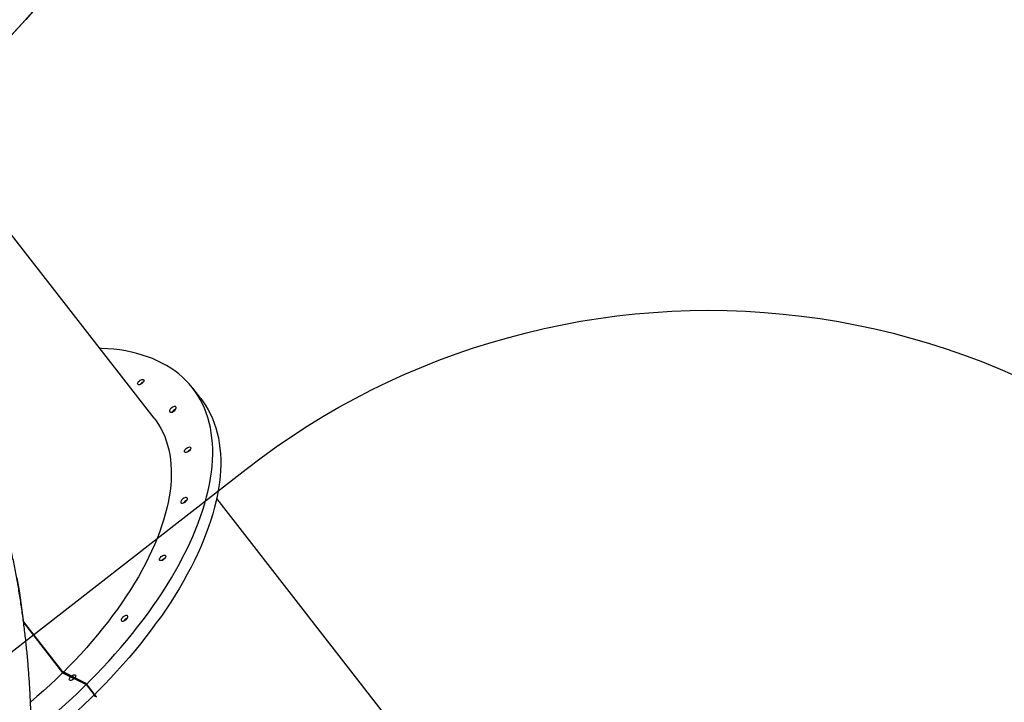
# Model space of a CAD drawing. Units: centimetres. Extents: x -1914 to 1094, y -7000 to -4743.
# Drawn here: x 171 to 302, y -6138 to -6047 of the extents above; entities that cross this region are included whole.
import ezdxf

# ---------------------------------------------------------------- set-up
doc = ezdxf.new("R2010")
doc.units = ezdxf.units.CM
doc.layers.add('VP-DIM', color=7, linetype='Continuous')
doc.layers.add('VP-HIC', color=6, linetype='Continuous')
doc.layers.add('VP-EQ', color=7, linetype='Continuous', true_color=0x8a3492)
doc.dimstyles.new('Strefa', dxfattribs={"dimtxt": 14, "dimasz": 20, "dimexe": 20, "dimexo": 50, "dimgap": 20, "dimtad": 0, "dimdec": 0, "dimzin": 0, "dimdsep": 46, "dimtxsty": 'Standard', "dimcen": 0.09, "dimadec": 0, "dimazin": 0, "dimtfac": 1, "dimtdec": 4, "dimtofl": 0, "dimtmove": 0, "dimatfit": 3, "dimfxl": 70, "dimfxlon": 1, "dimtolj": 1, "dimtzin": 0, "dimarcsym": 0})

# ---------------------------------------------------------------- blocks, each defined once
blk = doc.blocks.new('*D22')
at = {"layer": 'Defpoints', "color": 0}
for p in [(380.04, -4865.06), (-1093.93, -6213.81), (380.04, -6337.92)]:
    blk.add_point(p, dxfattribs=at)
at = {"layer": 'VP-DIM', "color": 0, "lineweight": -2}
for p, q in [((-1093.93, -4965.06), (-1093.93, -4815.06)), ((380.04, -4965.06), (380.04, -4815.06)), ((-1043.93, -4865.06), (-441.8, -4865.06)), ((330.04, -4865.06), (-301.8, -4865.06))]:
    blk.add_line(p, q, dxfattribs=at)
at = {"layer": 'VP-DIM', "color": 0}
for points in [[(-1043.93, -4856.72), (-1043.93, -4873.39), (-1093.93, -4865.06)], [(330.04, -4873.39), (330.04, -4856.72), (380.04, -4865.06)]]:
    blk.add_solid(points, dxfattribs=at)
at = {"layer": 'VP-DIM', "color": 0, "insert": (-371.8, -4865.06), "char_height": 30, "attachment_point": 5}
blk.add_mtext('\\A1;1475', dxfattribs=at)
blk = doc.blocks.new('*D24')
at = {"layer": 'Defpoints', "color": 0}
for p in [(-1010.13, -5236.3), (-271, -6829.39), (877.76, -6829.39)]:
    blk.add_point(p, dxfattribs=at)
at = {"layer": 'VP-DIM', "color": 0, "lineweight": -2}
for p, q in [((777.76, -5236.3), (927.76, -5236.3)), ((877.76, -5286.3), (877.76, -5962.85)), ((877.76, -6779.39), (877.76, -6102.85)), ((777.76, -6829.39), (927.76, -6829.39))]:
    blk.add_line(p, q, dxfattribs=at)
at = {"layer": 'VP-DIM', "color": 0}
for points in [[(886.1, -5286.3), (869.43, -5286.3), (877.76, -5236.3)], [(869.43, -6779.39), (886.1, -6779.39), (877.76, -6829.39)]]:
    blk.add_solid(points, dxfattribs=at)
at = {"layer": 'VP-DIM', "color": 0, "insert": (877.76, -6032.85), "char_height": 30, "attachment_point": 5, "rotation": 90}
blk.add_mtext('\\A1;1595', dxfattribs=at)
blk = doc.blocks.new('*D83')
at = {"layer": 'Defpoints', "color": 0}
for p in [(-1010.57, -5084.17), (-199.49, -7000.16), (1044.15, -7000.16)]:
    blk.add_point(p, dxfattribs=at)
at = {"layer": 'VP-DIM', "color": 0, "lineweight": -2}
for p, q in [((944.15, -5084.17), (1094.15, -5084.17)), ((1044.15, -5134.17), (1044.15, -5985.31)), ((1044.15, -6950.16), (1044.15, -6115.31)), ((944.15, -7000.16), (1094.15, -7000.16))]:
    blk.add_line(p, q, dxfattribs=at)
at = {"layer": 'VP-DIM', "color": 0}
for points in [[(1052.49, -5134.17), (1035.82, -5134.17), (1044.15, -5084.17)], [(1035.82, -6950.16), (1052.49, -6950.16), (1044.15, -7000.16)]]:
    blk.add_solid(points, dxfattribs=at)
at = {"layer": 'VP-DIM', "color": 0, "insert": (1044.15, -6050.31), "char_height": 30, "attachment_point": 5, "rotation": 90}
blk.add_mtext('\\A1;1916', dxfattribs=at)
blk = doc.blocks.new('*D84')
at = {"layer": 'Defpoints', "color": 0}
for p in [(542.72, -4793.02), (-1299.56, -6085.95), (542.72, -6417.08)]:
    blk.add_point(p, dxfattribs=at)
at = {"layer": 'VP-DIM', "color": 0, "lineweight": -2}
for p, q in [((-1299.56, -4893.02), (-1299.56, -4743.02)), ((542.72, -4893.02), (542.72, -4743.02)), ((-1249.56, -4793.02), (-437.03, -4793.02)), ((492.72, -4793.02), (-297.03, -4793.02))]:
    blk.add_line(p, q, dxfattribs=at)
at = {"layer": 'VP-DIM', "color": 0}
for points in [[(-1249.56, -4784.68), (-1249.56, -4801.35), (-1299.56, -4793.02)], [(492.72, -4801.35), (492.72, -4784.68), (542.72, -4793.02)]]:
    blk.add_solid(points, dxfattribs=at)
at = {"layer": 'VP-DIM', "color": 0, "insert": (-367.03, -4793.02), "char_height": 30, "attachment_point": 5}
blk.add_mtext('\\A1;1842', dxfattribs=at)
blk = doc.blocks.new('S32')
at = {"color": 7, "linetype": 'Continuous', "lineweight": 25}
for p, q in [((19208.57, -3125.46), (19177.07, -3085.01)), ((19214.76, -3122.83), (19213.7, -3121.46)), ((19248.48, -3176.7), (19216.88, -3136.12)), ((19196.41, -3159.13), (19191.23, -3152.48)), ((19196.4, -3159.15), (19191.24, -3152.52)), ((19191.25, -3152.65), (19196.41, -3159.28)), ((19196.41, -3159.13), (19196.4, -3159.15)), ((19199.53, -3160.72), (19196.4, -3159.15)), ((19199.54, -3160.7), (19196.41, -3159.13)), ((19196.41, -3159.28), (19199.54, -3160.85)), ((19198.05, -3159.94), (19198.04, -3159.95)), ((19199.54, -3160.7), (19199.53, -3160.72)), ((19200.91, -3162.49), (19199.53, -3160.72)), ((19200.92, -3162.48), (19199.54, -3160.7)), ((19199.54, -3160.85), (19200.61, -3162.22)), ((19200.52, -3162.3), (19200.91, -3162.49)), ((19200.92, -3162.48), (19200.91, -3162.49))]:
    blk.add_line(p, q, dxfattribs=at)
at = {"color": 7, "linetype": 'Continuous', "lineweight": 25, "flags": 128}
for points in [[(19191.28, -3152.9), (19191.26, -3152.67), (19191, -3150.66), (19190.72, -3148.66), (19190.39, -3146.66)], [(19199.61, -3160.79), (19199.99, -3160.4), (19200.86, -3159.52), (19201.71, -3158.63), (19202.54, -3157.73), (19203.36, -3156.82), (19204.15, -3155.91), (19204.92, -3154.99), (19205.68, -3154.07), (19206.41, -3153.15), (19207.11, -3152.23), (19207.8, -3151.3), (19208.46, -3150.37), (19209.1, -3149.44), (19209.71, -3148.51), (19210.3, -3147.58), (19210.87, -3146.66), (19211.41, -3145.73), (19211.92, -3144.81), (19212.4, -3143.89), (19212.86, -3142.98), (19213.3, -3142.07), (19213.7, -3141.17), (19214.08, -3140.28), (19214.43, -3139.39), (19214.75, -3138.51), (19215.04, -3137.64), (19215.3, -3136.77), (19215.54, -3135.92), (19215.74, -3135.08), (19215.92, -3134.25), (19216.06, -3133.43), (19216.18, -3132.62), (19216.27, -3131.83), (19216.32, -3131.05), (19216.35, -3130.29), (19216.35, -3129.54), (19216.31, -3128.8), (19216.25, -3128.08), (19216.16, -3127.38), (19216.04, -3126.69), (19215.89, -3126.03), (19215.71, -3125.38), (19215.5, -3124.75), (19215.26, -3124.14), (19214.99, -3123.54), (19214.69, -3122.97), (19214.37, -3122.42), (19214.01, -3121.89), (19213.63, -3121.38), (19213.22, -3120.89), (19212.79, -3120.43), (19212.32, -3119.98), (19211.83, -3119.56), (19211.31, -3119.17), (19210.77, -3118.79), (19210.2, -3118.44), (19209.61, -3118.12), (19208.99, -3117.81), (19208.35, -3117.54), (19207.68, -3117.28), (19206.99, -3117.06), (19206.28, -3116.85), (19205.55, -3116.67), (19204.79, -3116.52), (19204.01, -3116.39), (19203.22, -3116.29), (19202.4, -3116.22), (19201.56, -3116.17), (19201.33, -3116.16)], [(19207.04, -3120.77), (19206.94, -3120.86), (19206.82, -3120.93), (19206.71, -3120.98), (19206.6, -3121.01), (19206.51, -3121.01), (19206.43, -3120.99), (19206.39, -3120.93), (19206.37, -3120.86), (19206.39, -3120.77), (19206.44, -3120.68), (19206.51, -3120.58), (19206.61, -3120.48), (19206.72, -3120.4), (19206.83, -3120.34), (19206.94, -3120.3), (19207.05, -3120.29), (19207.13, -3120.3), (19207.19, -3120.34), (19207.22, -3120.4), (19207.22, -3120.48), (19207.18, -3120.57), (19207.12, -3120.67), (19207.04, -3120.77)], [(19214.76, -3122.83), (19215.08, -3123.26), (19215.43, -3123.79), (19215.76, -3124.34), (19216.05, -3124.91), (19216.32, -3125.5), (19216.56, -3126.11), (19216.77, -3126.74), (19216.95, -3127.39), (19217.1, -3128.06), (19217.22, -3128.75), (19217.32, -3129.45), (19217.38, -3130.17), (19217.41, -3130.9), (19217.41, -3131.65), (19217.39, -3132.42), (19217.33, -3133.2), (19217.24, -3133.99), (19217.13, -3134.8), (19216.98, -3135.61), (19216.8, -3136.45), (19216.6, -3137.29), (19216.37, -3138.14), (19216.1, -3139), (19215.81, -3139.87), (19215.49, -3140.75), (19215.14, -3141.64), (19214.76, -3142.54), (19214.36, -3143.44), (19213.93, -3144.35), (19213.47, -3145.26), (19212.98, -3146.18), (19212.47, -3147.1), (19211.93, -3148.02), (19211.37, -3148.95), (19210.78, -3149.88), (19210.16, -3150.81), (19209.53, -3151.74), (19208.86, -3152.66), (19208.18, -3153.59), (19207.47, -3154.52), (19206.74, -3155.44), (19205.99, -3156.36), (19205.21, -3157.28), (19204.42, -3158.19), (19203.61, -3159.09), (19202.78, -3159.99), (19201.92, -3160.88), (19201.05, -3161.77), (19200.67, -3162.15)], [(19211.31, -3124.41), (19211.39, -3124.31), (19211.46, -3124.21), (19211.49, -3124.11), (19211.5, -3124.03), (19211.47, -3123.96), (19211.42, -3123.92), (19211.34, -3123.9), (19211.24, -3123.9), (19211.13, -3123.94), (19211.02, -3123.99), (19210.9, -3124.06), (19210.8, -3124.15), (19210.72, -3124.25), (19210.65, -3124.35), (19210.62, -3124.45), (19210.61, -3124.53), (19210.64, -3124.6), (19210.69, -3124.64), (19210.77, -3124.66), (19210.86, -3124.66), (19210.97, -3124.63), (19211.09, -3124.57), (19211.2, -3124.5), (19211.31, -3124.41)], [(19208.57, -3125.46), (19208.82, -3125.8), (19209.15, -3126.29), (19209.45, -3126.8), (19209.72, -3127.33), (19209.97, -3127.89), (19210.18, -3128.46), (19210.36, -3129.05), (19210.52, -3129.66), (19210.64, -3130.29), (19210.74, -3130.94), (19210.81, -3131.6), (19210.84, -3132.28), (19210.85, -3132.98), (19210.82, -3133.68), (19210.77, -3134.41), (19210.69, -3135.15), (19210.57, -3135.9), (19210.43, -3136.66), (19210.26, -3137.43), (19210.05, -3138.22), (19209.82, -3139.02), (19209.56, -3139.82), (19209.27, -3140.64), (19208.96, -3141.46), (19208.61, -3142.29), (19208.24, -3143.13), (19207.84, -3143.97), (19207.41, -3144.82), (19206.95, -3145.67), (19206.47, -3146.52), (19205.96, -3147.38), (19205.43, -3148.24), (19204.87, -3149.1), (19204.29, -3149.97), (19203.68, -3150.83), (19203.05, -3151.69), (19202.4, -3152.55), (19201.72, -3153.41), (19201.03, -3154.26), (19200.31, -3155.11), (19199.57, -3155.96), (19198.81, -3156.79), (19198.03, -3157.63), (19197.23, -3158.45), (19196.51, -3159.18)], [(19210.95, -3124.63), (19210.98, -3124.59), (19211.07, -3124.5)], [(19213.26, -3129.77), (19213.16, -3129.85), (19213.04, -3129.93), (19212.93, -3129.98), (19212.82, -3130.01), (19212.73, -3130.01), (19212.65, -3129.98), (19212.61, -3129.93), (19212.59, -3129.86), (19212.61, -3129.77), (19212.66, -3129.67), (19212.73, -3129.57), (19212.83, -3129.48), (19212.94, -3129.4), (19213.05, -3129.33), (19213.16, -3129.29), (19213.26, -3129.28), (19213.35, -3129.29), (19213.41, -3129.33), (19213.44, -3129.39), (19213.44, -3129.48), (19213.4, -3129.57), (19213.34, -3129.67), (19213.26, -3129.77)], [(19212.81, -3136.5), (19212.89, -3136.41), (19212.96, -3136.31), (19212.99, -3136.21), (19213, -3136.13), (19212.97, -3136.06), (19212.92, -3136.02), (19212.84, -3136), (19212.74, -3136), (19212.63, -3136.03), (19212.52, -3136.09), (19212.4, -3136.16), (19212.3, -3136.25), (19212.21, -3136.35), (19212.15, -3136.45), (19212.12, -3136.54), (19212.11, -3136.63), (19212.13, -3136.69), (19212.19, -3136.74), (19212.27, -3136.76), (19212.36, -3136.75), (19212.47, -3136.72), (19212.59, -3136.67), (19212.7, -3136.59), (19212.81, -3136.5)], [(19212.45, -3136.73), (19212.48, -3136.69), (19212.57, -3136.59)], [(19209.94, -3144.14), (19209.83, -3144.23), (19209.72, -3144.3), (19209.6, -3144.35), (19209.5, -3144.38), (19209.4, -3144.38), (19209.33, -3144.36), (19209.29, -3144.3), (19209.27, -3144.23), (19209.29, -3144.14), (19209.34, -3144.05), (19209.41, -3143.95), (19209.5, -3143.85), (19209.61, -3143.77), (19209.73, -3143.71), (19209.84, -3143.67), (19209.94, -3143.65), (19210.03, -3143.67), (19210.08, -3143.71), (19210.11, -3143.77), (19210.11, -3143.85), (19210.08, -3143.94), (19210.02, -3144.04), (19209.94, -3144.14)], [(19204.89, -3152.18), (19204.97, -3152.08), (19205.04, -3151.98), (19205.07, -3151.89), (19205.08, -3151.8), (19205.05, -3151.73), (19205, -3151.69), (19204.92, -3151.67), (19204.83, -3151.67), (19204.71, -3151.71), (19204.6, -3151.76), (19204.49, -3151.84), (19204.38, -3151.92), (19204.3, -3152.02), (19204.23, -3152.12), (19204.2, -3152.22), (19204.19, -3152.3), (19204.22, -3152.37), (19204.27, -3152.41), (19204.35, -3152.43), (19204.44, -3152.43), (19204.56, -3152.4), (19204.67, -3152.34), (19204.78, -3152.27), (19204.89, -3152.18)], [(19204.53, -3152.4), (19204.56, -3152.36), (19204.65, -3152.27)], [(19196.41, -3159.28), (19195.59, -3160.08), (19194.74, -3160.88), (19193.88, -3161.67), (19193, -3162.45), (19192.14, -3163.2)], [(19197.58, -3159.72), (19197.64, -3159.68), (19197.75, -3159.61), (19197.87, -3159.57), (19197.97, -3159.56), (19198.05, -3159.57), (19198.11, -3159.61), (19198.14, -3159.67), (19198.14, -3159.76), (19198.11, -3159.85), (19198.05, -3159.95), (19198.04, -3159.95)], [(19192.24, -3167.32), (19192.47, -3167.13), (19193.46, -3166.33), (19194.44, -3165.52), (19195.4, -3164.69), (19196.35, -3163.86), (19197.28, -3163.01), (19198.2, -3162.15), (19199.1, -3161.28), (19199.54, -3160.85)], [(19197.95, -3160.05), (19197.86, -3160.13), (19197.74, -3160.21), (19197.63, -3160.26), (19197.52, -3160.29), (19197.43, -3160.29), (19197.36, -3160.26), (19197.31, -3160.21), (19197.3, -3160.14), (19197.31, -3160.05), (19197.36, -3159.95), (19197.43, -3159.85), (19197.47, -3159.81)], [(19200.61, -3162.22), (19200.17, -3162.65), (19199.27, -3163.51), (19198.35, -3164.37), (19197.41, -3165.22), (19196.46, -3166.06), (19195.5, -3166.89), (19194.52, -3167.7), (19193.54, -3168.5), (19192.54, -3169.29), (19192.24, -3169.52)]]:
    blk.add_lwpolyline(points, dxfattribs=at)
at = {"color": 7, "linetype": 'Continuous', "lineweight": 25}
for centre, radius, start, end in [((19207.48, -3121.53), 0.929, 112.2978, 143.5207), ((19207.48, -3121.53), 0.928, 112.274, 143.5445), ((19211.74, -3125.16), 0.947, 109.6495, 146.1731), ((19211.75, -3125.17), 0.954, 109.8883, 135.3147), ((19213.7, -3130.52), 0.929, 112.3072, 143.5156), ((19213.7, -3130.52), 0.929, 112.2939, 143.5263), ((19213.24, -3137.26), 0.95, 110.0771, 145.355), ((19213.25, -3137.26), 0.954, 109.882, 135.321), ((19210.38, -3144.9), 0.928, 112.2863, 143.5279), ((19210.38, -3144.9), 0.927, 112.2649, 143.5493), ((19205.32, -3152.93), 0.951, 110.091, 145.3336), ((19205.33, -3152.94), 0.953, 109.8737, 135.3293), ((19198.4, -3160.8), 0.932, 123.0157, 143.3972)]:
    blk.add_arc(centre, radius, start, end, dxfattribs=at)
blk.add_open_spline([(19183.52, -3213.82), (19183.7, -3213.36), (19184.12, -3212.29), (19184.75, -3210.6), (19185.4, -3208.76), (19186.02, -3206.91), (19186.62, -3205.05), (19187.18, -3203.18), (19187.72, -3201.31), (19188.23, -3199.43), (19188.7, -3197.54), (19189.15, -3195.64), (19189.57, -3193.74), (19189.96, -3191.83), (19190.32, -3189.91), (19190.64, -3188), (19190.94, -3186.07), (19191.21, -3184.15), (19191.45, -3182.22), (19191.65, -3180.28), (19191.83, -3178.35), (19191.97, -3176.41), (19192.09, -3174.47), (19192.17, -3172.53), (19192.22, -3170.59), (19192.25, -3168.65), (19192.24, -3166.72), (19192.2, -3164.78), (19192.13, -3162.84), (19192.02, -3160.9), (19191.89, -3158.97), (19191.73, -3157.04), (19191.53, -3155.12), (19191.31, -3153.19), (19191.05, -3151.27), (19190.77, -3149.36), (19190.45, -3147.45), (19190.1, -3145.55), (19189.72, -3143.65), (19189.31, -3141.76), (19188.87, -3139.88), (19188.4, -3138), (19187.9, -3136.13), (19187.37, -3134.27), (19186.81, -3132.42), (19186.22, -3130.58), (19185.6, -3128.75), (19184.95, -3126.93), (19184.27, -3125.12), (19183.56, -3123.32), (19182.83, -3121.53), (19182.06, -3119.75), (19181.26, -3117.99), (19180.44, -3116.24), (19179.58, -3114.5), (19178.92, -3113.19), (19178.53, -3112.47), (19178.45, -3112.31)], degree=3, knots=[0, 0, 0, 0, 0.014125, 0.032579, 0.051037, 0.069499, 0.087965, 0.106433, 0.124905, 0.143379, 0.161856, 0.180335, 0.198816, 0.217299, 0.235784, 0.25427, 0.272758, 0.291247, 0.309738, 0.328229, 0.346722, 0.365216, 0.38371, 0.402206, 0.420702, 0.4392, 0.457698, 0.476198, 0.494698, 0.513199, 0.531701, 0.550205, 0.568709, 0.587215, 0.605722, 0.62423, 0.64274, 0.661252, 0.679765, 0.69828, 0.716797, 0.735317, 0.753838, 0.772362, 0.790889, 0.809418, 0.827951, 0.846486, 0.865025, 0.883567, 0.902114, 0.920663, 0.939218, 0.957776, 0.97634, 0.994908, 1, 1, 1, 1], dxfattribs=at)
blk = doc.blocks.new('3045-1_2d_')
at = {"layer": 'VP-EQ', "color": 0}
blk.add_lwpolyline([(73.63, -5648.47), (73.63, -5679.96, -0.231305), (194.87, -5767.09), (364.23, -5766.56, -0.415118), (464.54, -5866.56), (464.54, -5917.03, -0.413309), (364.85, -6017.03), (193.02, -6017.56, -0.232753), (68.91, -6102.06, -0.172844), (101.51, -6197.33, -0.114108), (129.91, -6162.35), (200.92, -6107.05, -0.414346), (341.29, -6124.54), (521.56, -6355.57, -0.414496), (504.16, -6495.98)], format="xyb", dxfattribs=at)
blk.add_blockref('S32', (-19019.88, -2974.83), dxfattribs=at)

msp = doc.modelspace()

# ---------------------------------------------------------------- linework, layer by layer
at = {"layer": 'VP-HIC', "color": 3}
msp.add_lwpolyline([(73.63, -5679.96, -0.365683), (215.12, -5847.55), (215.12, -5933.73, -0.414214), (45.12, -6103.73), (-22.93, -6103.73, -0.187237), (-84.72, -6210.09, 0.197078), (-45.56, -6040.01), (10.28, -6040.01, 0.665746), (131.3, -5750.61), (73.63, -5692.17)], format="xyb", close=True, dxfattribs=at)
at = {"layer": 'VP-HIC', "color": 1}
msp.add_lwpolyline([(101.51, -6197.33, -0.114108), (129.91, -6162.35), (200.92, -6107.05, -0.414346), (341.29, -6124.54), (521.56, -6355.57, -0.414496), (504.16, -6495.98), (432.84, -6551.52, -0.414329), (292.47, -6534.04), (112.48, -6302.73, -0.147269), (91.65, -6248.96, 0.088294)], format="xyb", close=True, dxfattribs=at)

# ---------------------------------------------------------------- block references
at = {"layer": 'VP-EQ', "color": 0}
msp.add_blockref('3045-1_2d_', (0, 0), dxfattribs=at)

# ---------------------------------------------------------------- dimensions: what is measured, and where the dimension line sits
at = {"layer": 'VP-DIM', "color": 0}
dim = msp.add_linear_dim(base=(542.72, -4793.02), p1=(-1299.56, -6085.95), p2=(542.72, -6417.08), dimstyle='Strefa', override={"dimtxt": 30, "dimasz": 50, "dimexe": 50, "dimexo": 80, "dimfxl": 100}, dxfattribs=at)
dim.commit()
dim.dimension.update_dxf_attribs({"geometry": '*D84', "text_midpoint": (-367.03, -4793.02), "dimtype": 160})
dim = msp.add_linear_dim(base=(380.04, -4865.06), p1=(-1093.93, -6213.81), p2=(380.04, -6337.92), text='1475', dimstyle='Strefa', override={"dimtxt": 30, "dimasz": 50, "dimexe": 50, "dimexo": 80, "dimfxl": 100}, dxfattribs=at)
dim.commit()
dim.dimension.update_dxf_attribs({"geometry": '*D22', "text_midpoint": (-371.8, -4865.06), "dimtype": 160})
dim = msp.add_linear_dim(base=(1044.15, -7000.16), p1=(-1010.57, -5084.17), p2=(-199.49, -7000.16), angle=90, dimstyle='Strefa', override={"dimtxt": 30, "dimasz": 50, "dimexe": 50, "dimexo": 80, "dimfxl": 100}, dxfattribs=at)
dim.commit()
dim.dimension.update_dxf_attribs({"geometry": '*D83', "text_midpoint": (1044.15, -6050.31), "dimtype": 160})
dim = msp.add_linear_dim(base=(877.76, -6829.39), p1=(-1010.13, -5236.3), p2=(-271, -6829.39), angle=90, text='1595', dimstyle='Strefa', override={"dimtxt": 30, "dimasz": 50, "dimexe": 50, "dimexo": 80, "dimfxl": 100}, dxfattribs=at)
dim.commit()
dim.dimension.update_dxf_attribs({"geometry": '*D24', "text_midpoint": (877.76, -6032.85)})

doc.saveas('drawing.dxf')
